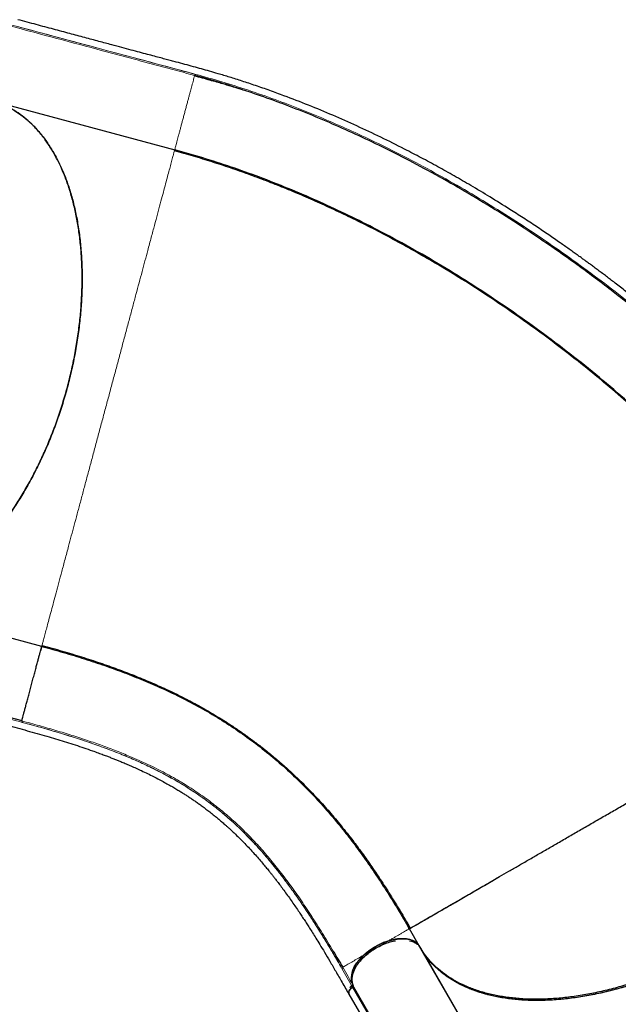
# Model space of a CAD drawing. Extents: x 1654 to 2317, y 1835 to 2408.
# Drawn here: x 1915 to 1939, y 2137 to 2176 of the extents above; entities that cross this region are included whole.
import ezdxf

# ---------------------------------------------------------------- set-up
doc = ezdxf.new("R2010")
doc.units = 0
doc.header["$LTSCALE"] = 0.125
doc.header["$MEASUREMENT"] = 0
doc.layers.add('CONTOUR', color=7, linetype='CONTINUOUS')

msp = doc.modelspace()

# ---------------------------------------------------------------- linework, layer by layer
at = {"layer": 'CONTOUR', "lineweight": 25}
for p, q in [((1922.23249, 2173.57564), (1922.22572, 2173.55039)), ((1914.32526, 2172.58943), (1921.45625, 2170.67868)), ((1916.27987, 2151.36017), (1909.14888, 2153.27091)), ((1930.59474, 2140.37598), (1930.57394, 2140.36397)), ((1930.98181, 2139.70556), (1930.59474, 2140.37598)), ((1938.01838, 2127.50474), (1930.94836, 2139.75038)), ((1930.997, 2139.68116), (1930.98235, 2139.70487)), ((1930.99623, 2139.68058), (1930.99618, 2139.68068)), ((1931.02492, 2139.63089), (1938.06619, 2127.43505)), ((1928.28049, 2138.08485), (1928.35542, 2138.15255)), ((1928.35496, 2138.15298), (1928.38337, 2138.10377)), ((1928.38341, 2138.10285), (1928.38508, 2138.10403)), ((1928.38366, 2138.10328), (1935.42499, 2125.90735)), ((1931.97327, 2137.98829), (1931.96122, 2137.99605)), ((1931.96194, 2137.99479), (1931.97411, 2137.98685)), ((1928.21786, 2137.86967), (1928.21667, 2137.87559)), ((1928.24098, 2137.82961), (1937.25506, 2122.21676)), ((1932.2243, 2137.54039), (1932.23549, 2137.53411)), ((1932.22478, 2137.53955), (1932.23567, 2137.53381))]:
    msp.add_line(p, q, dxfattribs=at)
at = {"layer": 'CONTOUR', "lineweight": 18}
for p, q in [((1935.45318, 2125.96294), (1928.38316, 2138.20858)), ((1931.88018, 2138.13642), (1931.89207, 2138.12895))]:
    msp.add_line(p, q, dxfattribs=at)
for points, knots in [([(1922.27671, 2173.61583), (1921.87801, 2173.7229), (1921.08041, 2173.93709), (1919.89019, 2174.25542), (1917.9008, 2174.78861), (1916.30995, 2175.21485), (1915.11682, 2175.53453)], [0, 0, 0, 0, 0.16659967, 0.33328148, 0.49996598, 1, 1, 1, 1]), ([(1915.07208, 2175.49418), (1916.2652, 2175.17448), (1917.85603, 2174.74821), (1919.84543, 2174.21519), (1921.03567, 2173.89607), (1921.83357, 2173.68244), (1922.23252, 2173.57562)], [0, 0, 0, 0, 0.49999956, 0.6666661, 0.83333295, 1, 1, 1, 1]), ([(1915.45856, 2175.44297), (1916.58464, 2175.1412), (1918.27374, 2174.68856), (1920.52536, 2174.08541), (1921.65112, 2173.7839), (1922.21404, 2173.63313)], [0, 0, 0, 0, 0.49998907, 0.74997547, 1, 1, 1, 1]), ([(1922.27671, 2173.61583), (1922.274, 2173.60964), (1922.2686, 2173.59726), (1922.25705, 2173.58365), (1922.24444, 2173.57528), (1922.23649, 2173.5755), (1922.23252, 2173.57562)], [0, 0, 0, 0, 0.250000039, 0.500000047, 0.750000032, 1, 1, 1, 1]), ([(1950.5727, 2151.87243), (1950.37065, 2152.21506), (1949.96694, 2152.89964), (1949.30222, 2153.92417), (1948.59661, 2154.94462), (1947.84702, 2155.95868), (1947.05683, 2156.96356), (1946.22826, 2157.95697), (1945.3636, 2158.93691), (1944.46503, 2159.90143), (1943.5346, 2160.84867), (1942.57431, 2161.77705), (1941.58604, 2162.68513), (1940.57164, 2163.5715), (1939.53292, 2164.4348), (1938.47162, 2165.27364), (1937.38937, 2166.08666), (1936.28778, 2166.87254), (1935.16849, 2167.62995), (1934.03325, 2168.3575), (1932.88388, 2169.05362), (1931.72222, 2169.71662), (1930.59909, 2170.3187), (1929.51782, 2170.86339), (1928.4811, 2171.35431), (1927.44166, 2171.8149), (1926.40145, 2172.24389), (1925.36213, 2172.64029), (1924.32575, 2173.00249), (1923.29655, 2173.33137), (1922.61593, 2173.52122), (1922.27671, 2173.61584)], [0, 0, 0, 0, 0.03550029, 0.07092903, 0.10641504, 0.14193625, 0.17747863, 0.21304877, 0.24864826, 0.2842728, 0.31991592, 0.35558006, 0.3912674, 0.42697682, 0.46270493, 0.49844969, 0.53421068, 0.56998821, 0.60578339, 0.64159612, 0.67742196, 0.71325683, 0.74910162, 0.78047754, 0.81185878, 0.84323844, 0.87461137, 0.9059803, 0.9373736, 0.96878682, 1, 1, 1, 1]), ([(1922.22572, 2173.55039), (1922.22523, 2173.54856), (1922.22224, 2173.53739), (1922.2073, 2173.48163), (1922.18379, 2173.39388), (1922.15747, 2173.29569), (1922.12834, 2173.18695), (1922.0978, 2173.07298), (1922.06734, 2172.95932), (1922.03406, 2172.83511), (1921.99813, 2172.701), (1921.95986, 2172.55818), (1921.91973, 2172.40843), (1921.87835, 2172.25397), (1921.83637, 2172.09731), (1921.79454, 2171.9412), (1921.75356, 2171.78826), (1921.71409, 2171.64096), (1921.67666, 2171.50128), (1921.64173, 2171.3709), (1921.60952, 2171.25068), (1921.58019, 2171.14123), (1921.55098, 2171.03221), (1921.52327, 2170.92882), (1921.49881, 2170.83751), (1921.47631, 2170.75356), (1921.46771, 2170.72144), (1921.46257, 2170.70228)], [0, 0, 0, 0, 0.01378544, 0.08427875, 0.13131276, 0.17831295, 0.22532843, 0.26064082, 0.29591949, 0.33113958, 0.36634891, 0.40160196, 0.43686419, 0.47212457, 0.50736852, 0.54261838, 0.57788153, 0.61314232, 0.64837983, 0.68358174, 0.71882318, 0.75412237, 0.78943055, 0.83643306, 0.88344529, 0.93048201, 1, 1, 1, 1]), ([(1949.50785, 2153.50583), (1949.4709, 2153.56394), (1949.24289, 2153.92247), (1948.78979, 2154.57873), (1948.14844, 2155.47216), (1947.47206, 2156.35871), (1946.76625, 2157.23706), (1946.03163, 2158.10558), (1945.23373, 2159.00377), (1944.36946, 2159.92824), (1943.43625, 2160.87502), (1942.47375, 2161.80235), (1941.4838, 2162.7089), (1940.46842, 2163.59311), (1939.42946, 2164.45362), (1938.36853, 2165.28925), (1937.28723, 2166.09882), (1936.18733, 2166.88089), (1935.07056, 2167.63407), (1933.9385, 2168.35708), (1932.79276, 2169.04859), (1931.63539, 2169.70692), (1930.5171, 2170.30447), (1929.44093, 2170.84475), (1928.40939, 2171.3316), (1927.37536, 2171.78815), (1926.34039, 2172.21424), (1925.30692, 2172.6048), (1924.55249, 2172.87421), (1924.14531, 2173.0024), (1924.07964, 2173.02307)], [0, 0, 0, 0, 0.00681294, 0.04203791, 0.07724308, 0.11246464, 0.14769838, 0.1829137, 0.21813719, 0.25840738, 0.29866183, 0.33892702, 0.3792035, 0.41947861, 0.45974075, 0.50000714, 0.54028394, 0.58055933, 0.62082047, 0.66108256, 0.70135715, 0.74163088, 0.78188475, 0.81710235, 0.85233682, 0.88755358, 0.92276097, 0.95799082, 0.99322487, 1, 1, 1, 1]), ([(1921.44465, 2170.63537), (1921.44023, 2170.61889), (1921.42999, 2170.58066), (1921.39839, 2170.46276), (1921.3524, 2170.29112), (1921.29566, 2170.07937), (1921.23127, 2169.83903), (1921.1615, 2169.57865), (1921.08238, 2169.28339), (1920.99391, 2168.95321), (1920.8957, 2168.58669), (1920.78794, 2168.1845), (1920.67083, 2167.74746), (1920.5445, 2167.27599), (1920.42012, 2166.81179), (1920.30038, 2166.36493), (1920.18779, 2165.94474), (1920.07084, 2165.50826), (1919.94981, 2165.05657), (1919.82467, 2164.58956), (1919.69533, 2164.10685), (1919.56244, 2163.61088), (1919.42688, 2163.10496), (1919.28952, 2162.59234), (1919.1505, 2162.07352), (1919.00983, 2161.54852), (1918.86765, 2161.01789), (1918.72474, 2160.48454), (1918.58249, 2159.95368), (1918.44226, 2159.43032), (1918.30471, 2158.91698), (1918.16987, 2158.41376), (1918.03769, 2157.92045), (1917.9082, 2157.43717), (1917.78215, 2156.96676), (1917.66028, 2156.51194), (1917.54332, 2156.07545), (1917.43127, 2155.65726), (1917.31192, 2155.21182), (1917.18734, 2154.74688), (1917.0608, 2154.27466), (1916.94423, 2153.83961), (1916.83759, 2153.44161), (1916.74052, 2153.07934), (1916.65269, 2152.75154), (1916.57377, 2152.45704), (1916.50405, 2152.19681), (1916.43976, 2151.95689), (1916.38336, 2151.7464), (1916.33716, 2151.57398), (1916.30436, 2151.45158), (1916.28369, 2151.37443), (1916.28115, 2151.36493), (1916.27987, 2151.36017)], [0, 0, 0, 0, 0.01947953, 0.04516549, 0.07084516, 0.09662115, 0.11821101, 0.1397546, 0.16119946, 0.18263161, 0.20415539, 0.22574271, 0.24726348, 0.2687278, 0.2902271, 0.30643209, 0.32263588, 0.33876652, 0.35484467, 0.37092099, 0.38707089, 0.40331361, 0.41946617, 0.43553055, 0.45157499, 0.46766894, 0.48387484, 0.50022051, 0.51656397, 0.53276492, 0.5488582, 0.56491584, 0.58099791, 0.59717141, 0.61347163, 0.62969902, 0.64584314, 0.6619567, 0.67808709, 0.69970964, 0.72137217, 0.74283165, 0.76416846, 0.78546487, 0.8067945, 0.82822339, 0.84980417, 0.87140845, 0.89714632, 0.92277449, 0.94840155, 0.97411313, 1, 1, 1, 1]), ([(1915.52323, 2148.4057), (1915.22613, 2148.48532), (1914.63232, 2148.64446), (1913.73336, 2148.8853), (1912.83865, 2149.12505), (1911.04747, 2149.60498), (1909.55547, 2150.00477), (1908.36186, 2150.3246)], [0, 0, 0, 0, 0.125126531, 0.250095011, 0.375077431, 0.500061325, 1, 1, 1, 1]), ([(1915.4588, 2148.42316), (1915.68786, 2148.361), (1916.14583, 2148.23671), (1916.80913, 2148.04502), (1917.44851, 2147.8495), (1918.06033, 2147.64925), (1918.64647, 2147.44331), (1919.20832, 2147.23063), (1919.77651, 2146.99809), (1920.3474, 2146.74296), (1920.91763, 2146.46195), (1921.46064, 2146.16627), (1921.97842, 2145.85447), (1922.4733, 2145.52497), (1922.9793, 2145.15303), (1923.4946, 2144.73192), (1924.01875, 2144.25323), (1924.52592, 2143.73866), (1925.02048, 2143.18506), (1925.46026, 2142.64599), (1925.85055, 2142.13232), (1926.19393, 2141.65506), (1926.53762, 2141.15284), (1926.8827, 2140.62504), (1927.23036, 2140.07059), (1927.58104, 2139.49178), (1927.81831, 2139.08405), (1927.93701, 2138.88006)], [0, 0, 0, 0, 0.03564264, 0.0712617, 0.10687805, 0.14248224, 0.17811835, 0.2137475, 0.24939994, 0.29099378, 0.33260887, 0.37422873, 0.41586854, 0.45751448, 0.49917952, 0.54918643, 0.5992173, 0.64926167, 0.69932138, 0.74940267, 0.78517544, 0.82096722, 0.85675562, 0.8925533, 0.92836251, 0.96416039, 1, 1, 1, 1]), ([(1927.99746, 2138.87647), (1927.85728, 2139.11747), (1927.57689, 2139.59951), (1927.16096, 2140.28133), (1926.74797, 2140.93012), (1926.33687, 2141.54288), (1925.92605, 2142.12067), (1925.51372, 2142.66424), (1925.0979, 2143.17472), (1924.67664, 2143.65349), (1924.24803, 2144.10198), (1923.81004, 2144.52187), (1923.36072, 2144.91487), (1922.86716, 2145.30749), (1922.32344, 2145.69616), (1921.72152, 2146.07827), (1921.08958, 2146.4344), (1920.42346, 2146.76809), (1919.78637, 2147.05243), (1919.18736, 2147.29546), (1918.63634, 2147.5026), (1918.06174, 2147.70342), (1917.46243, 2147.899), (1916.83647, 2148.09052), (1916.18419, 2148.27946), (1915.73058, 2148.40207), (1915.50368, 2148.46339)], [0, 0, 0, 0, 0.04164164, 0.08329158, 0.12493657, 0.16659743, 0.20823054, 0.24987158, 0.29153846, 0.33318789, 0.37486343, 0.41655037, 0.45823071, 0.49990514, 0.54993179, 0.59994516, 0.64997312, 0.6999798, 0.75000318, 0.78572446, 0.82145349, 0.85716785, 0.89287992, 0.92859187, 0.9642821, 1, 1, 1, 1]), ([(1915.50371, 2148.4634), (1915.50739, 2148.46143), (1915.51475, 2148.4575), (1915.52192, 2148.4437), (1915.52542, 2148.42594), (1915.52396, 2148.41244), (1915.52323, 2148.4057)], [0, 0, 0, 0, 0.25, 0.5, 0.75, 1, 1, 1, 1]), ([(1915.52323, 2148.40568), (1915.78574, 2148.33417), (1916.31025, 2148.19129), (1917.05754, 2147.97191), (1917.76754, 2147.74791), (1918.44153, 2147.51836), (1919.08246, 2147.28158), (1919.73278, 2147.01935), (1920.38772, 2146.72718), (1921.04335, 2146.39946), (1921.66531, 2146.05043), (1922.25822, 2145.67643), (1922.79495, 2145.29576), (1923.28365, 2144.9104), (1923.73032, 2144.52342), (1924.16746, 2144.1084), (1924.59707, 2143.663), (1925.02105, 2143.18508), (1925.42104, 2142.69736), (1925.79919, 2142.20401), (1926.15701, 2141.70961), (1926.5154, 2141.18767), (1926.87538, 2140.63781), (1927.23774, 2140.05976), (1927.60227, 2139.45633), (1927.84768, 2139.03368), (1927.97012, 2138.8228)], [0, 0, 0, 0, 0.04147885, 0.08287665, 0.1242183, 0.16547512, 0.20665162, 0.24778315, 0.29710914, 0.34640297, 0.39566885, 0.44497229, 0.49439925, 0.53573543, 0.57722642, 0.61888878, 0.66073274, 0.70275904, 0.74495359, 0.7812279, 0.81758054, 0.85400137, 0.890488, 0.92702433, 0.96358901, 1, 1, 1, 1]), ([(1930.57394, 2140.36397), (1930.55612, 2140.35368), (1930.5264, 2140.33652), (1930.44891, 2140.29178), (1930.36504, 2140.24336), (1930.27008, 2140.18853), (1930.16999, 2140.13074), (1930.06954, 2140.07275), (1929.95928, 2140.00909), (1929.83975, 2139.94008), (1929.71187, 2139.86625), (1929.57725, 2139.78853), (1929.43782, 2139.70803), (1929.34319, 2139.65339), (1929.29589, 2139.62608)], [0, 0, 0, 0, 0.14279463, 0.2380896, 0.33333125, 0.42856287, 0.50010238, 0.5716072, 0.64299016, 0.71430914, 0.78571267, 0.85715142, 0.92859192, 1, 1, 1, 1]), ([(1929.29589, 2139.62608), (1929.24975, 2139.59945), (1929.15745, 2139.54616), (1929.02133, 2139.46757), (1928.88968, 2139.39157), (1928.76433, 2139.3192), (1928.64678, 2139.25133), (1928.53795, 2139.1885), (1928.43839, 2139.13102), (1928.33861, 2139.07342), (1928.24331, 2139.0184), (1928.1576, 2138.96892), (1928.07926, 2138.92369), (1928.01684, 2138.88765), (1928.00392, 2138.8802), (1927.99746, 2138.87647)], [0, 0, 0, 0, 0.06248455, 0.12499675, 0.18750852, 0.24999798, 0.31241162, 0.37486304, 0.43741821, 0.50002164, 0.58336465, 0.66668907, 0.75007174, 0.87504114, 1, 1, 1, 1]), ([(1928.38508, 2138.10403), (1928.3159, 2138.22387), (1928.17756, 2138.46352), (1928.03926, 2138.70305), (1927.97012, 2138.8228)], [0, 0, 0, 0, 0.500065773, 1, 1, 1, 1]), ([(1927.99747, 2138.87648), (1928.06662, 2138.7567), (1928.19517, 2138.53404), (1928.32377, 2138.31129), (1928.3832, 2138.20835)], [0, 0, 0, 0, 0.53791468, 1, 1, 1, 1])]:
    msp.add_open_spline(points, degree=3, knots=knots, dxfattribs=at)
at = {"layer": 'CONTOUR', "lineweight": 25}
for points, knots in [([(1951.30397, 2151.13211), (1951.21496, 2151.28624), (1951.04221, 2151.58537), (1950.79202, 2152.02033), (1950.55337, 2152.42772), (1950.32405, 2152.80717), (1950.10628, 2153.15829), (1949.90469, 2153.47553), (1949.72014, 2153.75987), (1949.55181, 2154.01449), (1949.39069, 2154.25422), (1949.2312, 2154.48782), (1948.96035, 2154.87846), (1948.5671, 2155.42865), (1948.03947, 2156.13473), (1947.48045, 2156.85128), (1946.89681, 2157.5683), (1946.29152, 2158.28163), (1945.6758, 2158.97901), (1945.04651, 2159.6649), (1944.38847, 2160.35563), (1943.70122, 2161.05007), (1942.98444, 2161.74696), (1942.24883, 2162.43549), (1941.48389, 2163.12484), (1940.67796, 2163.82356), (1939.97598, 2164.40816), (1939.40053, 2164.8728), (1938.97313, 2165.21091), (1938.63605, 2165.47229), (1938.38826, 2165.66181), (1938.2276, 2165.78376), (1938.06839, 2165.9037), (1937.91097, 2166.02141), (1937.76086, 2166.13283), (1937.6189, 2166.23748), (1937.49573, 2166.32771), (1937.39621, 2166.40021), (1937.31418, 2166.45973), (1937.22634, 2166.52326), (1937.11116, 2166.60617), (1936.96858, 2166.70816), (1936.8079, 2166.82227), (1936.63719, 2166.94253), (1936.37437, 2167.12618), (1936.00793, 2167.3785), (1935.52828, 2167.70161), (1935.02525, 2168.03247), (1934.42415, 2168.41814), (1933.74549, 2168.84007), (1933.02112, 2169.2736), (1932.34274, 2169.66544), (1931.69942, 2170.02476), (1931.05504, 2170.37248), (1930.31556, 2170.75754), (1929.4801, 2171.17345), (1928.54843, 2171.61209), (1927.61221, 2172.02742), (1926.66545, 2172.42133), (1925.84752, 2172.73839), (1925.15974, 2172.98916), (1924.61718, 2173.17777), (1924.09462, 2173.35059), (1923.60611, 2173.50436), (1923.18395, 2173.6315), (1922.82082, 2173.73699), (1922.50155, 2173.82719), (1922.18218, 2173.91541), (1921.8541, 2174.00443), (1921.56791, 2174.08116), (1921.3256, 2174.14579), (1921.12403, 2174.19943), (1920.90492, 2174.25767), (1920.65904, 2174.32304), (1920.38438, 2174.39614), (1920.08125, 2174.47701), (1919.74999, 2174.56557), (1919.38902, 2174.66222), (1918.97057, 2174.77437), (1918.4905, 2174.90306), (1917.94471, 2175.04937), (1917.35691, 2175.20691), (1916.72709, 2175.37567), (1916.05527, 2175.55566), (1915.59338, 2175.67941), (1915.35544, 2175.74317)], [0, 0, 0, 0, 0.01272782, 0.02470109, 0.03591591, 0.04636152, 0.0560317, 0.06492219, 0.07258876, 0.07956046, 0.08601158, 0.09246471, 0.09895501, 0.11849052, 0.13835369, 0.15820116, 0.17905025, 0.19946961, 0.21960083, 0.23972328, 0.25984191, 0.28117536, 0.30250685, 0.32383782, 0.3454681, 0.36804186, 0.39158016, 0.4033956, 0.4149117, 0.42610449, 0.43041323, 0.43467208, 0.43888104, 0.44304012, 0.44712448, 0.45072471, 0.45421489, 0.45679953, 0.45852766, 0.4606383, 0.46367089, 0.4675229, 0.47175265, 0.47616726, 0.48076676, 0.49209333, 0.50440589, 0.51750657, 0.53038613, 0.54989232, 0.5685025, 0.58441129, 0.6001802, 0.6159509, 0.63172455, 0.65426296, 0.67680432, 0.69934528, 0.72206085, 0.74530794, 0.75856441, 0.77195411, 0.78474261, 0.79664741, 0.80766544, 0.81569882, 0.823348, 0.83119406, 0.83928626, 0.84762282, 0.85239771, 0.85725141, 0.86257343, 0.86865372, 0.87549262, 0.8829486, 0.89113742, 0.90005926, 0.90971434, 0.92216474, 0.93565435, 0.95018281, 0.96574996, 0.98235572, 1, 1, 1, 1]), ([(1924.08035, 2173.02539), (1924.07494, 2173.02706), (1924.04919, 2173.03498), (1923.9988, 2173.05002), (1923.9163, 2173.07456), (1923.80998, 2173.10588), (1923.67759, 2173.1447), (1923.51349, 2173.1926), (1923.3154, 2173.25007), (1923.08096, 2173.31747), (1922.81946, 2173.39165), (1922.53085, 2173.47223), (1922.33157, 2173.52622), (1922.22685, 2173.5546)], [0, 0, 0, 0, 0.00776584, 0.03690762, 0.07188142, 0.12810648, 0.19569065, 0.27488241, 0.38544734, 0.51312812, 0.65804988, 0.82031143, 1, 1, 1, 1]), ([(1924.07964, 2173.02307), (1923.80331, 2173.11269), (1923.18491, 2173.31326), (1922.57169, 2173.48219), (1922.23249, 2173.57564)], [0, 0, 0, 0, 0.44684206, 1, 1, 1, 1]), ([(1923.89381, 2173.08113), (1923.68912, 2173.14751), (1923.13321, 2173.3278), (1922.58198, 2173.4791), (1922.23371, 2173.57469)], [0, 0, 0, 0, 0.36819601, 1, 1, 1, 1]), ([(1924.27457, 2172.96126), (1924.27154, 2172.96231), (1924.04926, 2173.03978), (1923.8289, 2173.10609), (1923.61155, 2173.1715)], [0, 0, 0, 0, 0.013605211, 1, 1, 1, 1]), ([(1935.07013, 2167.62714), (1935.05679, 2167.63612), (1934.6715, 2167.89572), (1933.90011, 2168.37822), (1932.75691, 2169.07053), (1931.6007, 2169.72605), (1930.48427, 2170.32175), (1929.41016, 2170.85998), (1928.3809, 2171.34483), (1927.3496, 2171.79964), (1926.31862, 2172.22218), (1925.30666, 2172.6082), (1924.64165, 2172.83551), (1924.31774, 2172.94622)], [0, 0, 0, 0, 0.00387997, 0.11209373, 0.22030808, 0.32855029, 0.43674024, 0.531422, 0.62614588, 0.72086726, 0.81553227, 0.91015213, 1, 1, 1, 1]), ([(1914.32897, 2172.59336), (1914.4521, 2172.55563), (1914.69878, 2172.48002), (1915.05241, 2172.31101), (1915.39238, 2172.10283), (1915.71529, 2171.85277), (1916.01974, 2171.56277), (1916.30423, 2171.23252), (1916.56835, 2170.86405), (1916.81101, 2170.45947), (1917.03058, 2170.02148), (1917.2258, 2169.55192), (1917.39545, 2169.05152), (1917.5396, 2168.52259), (1917.65778, 2167.9679), (1917.7492, 2167.39119), (1917.81318, 2166.79504), (1917.84886, 2166.18091), (1917.85678, 2165.55114), (1917.83716, 2164.90889), (1917.79013, 2164.25847), (1917.71566, 2163.60295), (1917.61334, 2162.94432), (1917.48416, 2162.28472), (1917.32894, 2161.62731), (1917.14875, 2160.97651), (1916.94423, 2160.33553), (1916.71546, 2159.70666), (1916.46372, 2159.09158), (1916.19042, 2158.49314), (1915.89739, 2157.91533), (1915.58588, 2157.36115), (1915.25644, 2156.83294), (1914.91053, 2156.33174), (1914.54995, 2155.85972), (1914.17712, 2155.42006), (1913.79373, 2155.01516), (1913.40077, 2154.64716), (1912.99969, 2154.31634), (1912.59249, 2154.02397), (1912.18188, 2153.77201), (1911.76985, 2153.56205), (1911.35767, 2153.39574), (1910.94663, 2153.27259), (1910.53872, 2153.19288), (1910.1366, 2153.15685), (1909.76642, 2153.16563), (1909.42731, 2153.20747), (1909.22289, 2153.25818), (1909.12069, 2153.28354)], [0, 0, 0, 0, 0.0213955, 0.04286409, 0.06435748, 0.08582607, 0.10722157, 0.12861707, 0.15008566, 0.17157906, 0.19304765, 0.21444315, 0.23583864, 0.25730724, 0.27880063, 0.30026922, 0.32166472, 0.34306022, 0.36452881, 0.3860222, 0.40749079, 0.42888629, 0.45028179, 0.47175038, 0.49324377, 0.51471237, 0.53610786, 0.55750336, 0.57897195, 0.60046535, 0.62193394, 0.64332944, 0.66472494, 0.68619353, 0.70768692, 0.72915551, 0.75055101, 0.77194651, 0.7934151, 0.81490849, 0.83637709, 0.85777258, 0.87916808, 0.90063667, 0.92213007, 0.94359866, 0.96499416, 0.98249708, 1, 1, 1, 1]), ([(1909.14888, 2153.27091), (1909.27094, 2153.24245), (1909.51478, 2153.18559), (1909.89319, 2153.1532), (1910.27877, 2153.15997), (1910.67067, 2153.20899), (1911.06694, 2153.29948), (1911.46593, 2153.43135), (1911.86612, 2153.60364), (1912.26598, 2153.81616), (1912.66375, 2154.06795), (1913.05759, 2154.35731), (1913.44558, 2154.68337), (1913.82603, 2155.04473), (1914.19759, 2155.43966), (1914.55875, 2155.86701), (1914.90794, 2156.32491), (1915.24369, 2156.81081), (1915.56422, 2157.32278), (1915.86814, 2157.85861), (1916.15447, 2158.41604), (1916.42194, 2158.99315), (1916.6694, 2159.58745), (1916.89594, 2160.19592), (1917.10022, 2160.81586), (1917.28133, 2161.4446), (1917.43885, 2162.07965), (1917.57191, 2162.71868), (1917.67995, 2163.3589), (1917.7628, 2163.9973), (1917.81972, 2164.63083), (1917.85046, 2165.25674), (1917.85517, 2165.87275), (1917.83357, 2166.4764), (1917.78576, 2167.06507), (1917.71229, 2167.63622), (1917.6132, 2168.18689), (1917.48888, 2168.71469), (1917.34008, 2169.21786), (1917.1671, 2169.69423), (1916.9707, 2170.14175), (1916.75212, 2170.55868), (1916.51209, 2170.94266), (1916.25166, 2171.29196), (1915.97206, 2171.60567), (1915.67412, 2171.88216), (1915.35923, 2172.12056), (1915.0287, 2172.31921), (1914.6848, 2172.48037), (1914.44519, 2172.55305), (1914.32526, 2172.58943)], [0, 0, 0, 0, 0.020854457, 0.041663555, 0.06251706, 0.083375311, 0.10417331, 0.12500048, 0.145834052, 0.166637491, 0.187500393, 0.208364079, 0.229167519, 0.250000306, 0.270833883, 0.291637325, 0.312500224, 0.333363891, 0.354167328, 0.375000131, 0.395833709, 0.416637116, 0.437499947, 0.458363617, 0.47916709, 0.49999996, 0.520833619, 0.541637096, 0.562499984, 0.583363603, 0.604167014, 0.624999811, 0.645833402, 0.666636843, 0.687499728, 0.708363416, 0.729166861, 0.749999657, 0.770833232, 0.791636676, 0.812499581, 0.833363271, 0.854166714, 0.874999504, 0.895827463, 0.916625465, 0.937482935, 0.958336831, 0.979145932, 1, 1, 1, 1]), ([(1921.45625, 2170.67868), (1921.45581, 2170.67703), (1921.45526, 2170.67498), (1921.44638, 2170.64186), (1921.44465, 2170.63537)], [0, 0, 0, 0, 0.804098582, 1, 1, 1, 1]), ([(1947.88399, 2150.43001), (1947.87003, 2150.45309), (1947.84344, 2150.49705), (1947.79319, 2150.57052), (1947.73935, 2150.64677), (1947.68245, 2150.7269), (1947.61945, 2150.81754), (1947.55054, 2150.92), (1947.45808, 2151.06712), (1947.34437, 2151.2544), (1947.21173, 2151.46663), (1947.06118, 2151.70447), (1946.89042, 2151.96906), (1946.69757, 2152.26205), (1946.4826, 2152.58155), (1946.19316, 2153.00196), (1945.83251, 2153.5093), (1945.40233, 2154.09107), (1944.92101, 2154.71813), (1944.38724, 2155.38538), (1943.79616, 2156.092), (1943.18904, 2156.78757), (1942.54918, 2157.49061), (1941.86677, 2158.20906), (1941.14009, 2158.94151), (1940.37282, 2159.68144), (1939.56436, 2160.42686), (1938.71667, 2161.1734), (1937.8385, 2161.91144), (1936.82799, 2162.72155), (1935.68655, 2163.58663), (1934.40997, 2164.49247), (1933.11725, 2165.35007), (1931.97181, 2166.05903), (1930.98593, 2166.63446), (1930.17212, 2167.08784), (1929.37497, 2167.51142), (1928.59935, 2167.90432), (1927.84633, 2168.26778), (1927.11686, 2168.60308), (1926.4107, 2168.91196), (1925.71794, 2169.20007), (1925.02662, 2169.47277), (1924.3299, 2169.73237), (1923.62536, 2169.97945), (1922.91188, 2170.21336), (1922.18304, 2170.4367), (1921.69376, 2170.57165), (1921.44589, 2170.64002)], [0, 0, 0, 0, 0.00852336, 0.01623374, 0.02314999, 0.02929821, 0.03471549, 0.04054135, 0.04547598, 0.05229607, 0.05994836, 0.06843724, 0.0777627, 0.08842947, 0.10001433, 0.11229927, 0.13400973, 0.1552738, 0.17609127, 0.20327182, 0.22965032, 0.2557595, 0.28265438, 0.31093805, 0.34007127, 0.37005424, 0.40088618, 0.43256688, 0.46481902, 0.49694077, 0.54088063, 0.58450929, 0.6278275, 0.67083663, 0.69771199, 0.72411528, 0.7496862, 0.77442531, 0.79833202, 0.82140573, 0.84364609, 0.86515665, 0.88683301, 0.90888063, 0.93089517, 0.95335572, 0.97636931, 1, 1, 1, 1]), ([(1921.46257, 2170.70228), (1921.46249, 2170.70197), (1921.45628, 2170.67879), (1921.45626, 2170.67874), (1921.45625, 2170.67868)], [0, 0, 0, 0, 0.01349559, 1, 1, 1, 1]), ([(1947.91525, 2150.37598), (1947.72215, 2150.70294), (1947.33593, 2151.35686), (1946.70328, 2152.3321), (1946.03396, 2153.30033), (1945.32574, 2154.25915), (1944.58154, 2155.20667), (1943.80309, 2156.14113), (1942.94731, 2157.11193), (1942.00974, 2158.11421), (1940.98664, 2159.14218), (1939.92757, 2160.14369), (1938.83516, 2161.11676), (1937.7119, 2162.05953), (1936.56022, 2162.97018), (1935.38252, 2163.84693), (1934.18115, 2164.68791), (1932.9585, 2165.49125), (1931.71701, 2166.25502), (1930.45927, 2166.9772), (1929.24848, 2167.62341), (1928.08926, 2168.19877), (1926.98517, 2168.70884), (1925.87732, 2169.18244), (1924.76787, 2169.61837), (1923.65941, 2170.01429), (1922.55365, 2170.37298), (1921.82205, 2170.57678), (1921.45625, 2170.67868)], [0, 0, 0, 0, 0.03571227, 0.07142548, 0.10714087, 0.14285497, 0.17856782, 0.21428275, 0.2499987, 0.29166454, 0.33333108, 0.37499892, 0.41666568, 0.45833252, 0.5, 0.54166748, 0.58333432, 0.62500108, 0.66666892, 0.70833546, 0.7500013, 0.78571725, 0.82143218, 0.85714503, 0.89285913, 0.92857452, 0.96428773, 1, 1, 1, 1]), ([(1921.46251, 2170.70206), (1921.47066, 2170.69257), (1921.48697, 2170.6736), (1921.50641, 2170.66625), (1921.51614, 2170.66258)], [0, 0, 0, 0, 0.500023516, 1, 1, 1, 1]), ([(1950.50901, 2151.88149), (1950.33164, 2152.18246), (1949.97572, 2152.78639), (1949.39526, 2153.69101), (1948.7816, 2154.59392), (1948.13414, 2155.4911), (1947.45516, 2156.3809), (1946.74619, 2157.2617), (1946.00884, 2158.13221), (1945.20829, 2159.03197), (1944.34152, 2159.9576), (1943.40606, 2160.90507), (1942.44159, 2161.83274), (1941.45009, 2162.73916), (1940.4334, 2163.62302), (1939.39327, 2164.48294), (1938.33155, 2165.31799), (1937.24937, 2166.12582), (1936.21981, 2166.85991), (1935.54395, 2167.31025), (1935.24131, 2167.51191)], [0, 0, 0, 0, 0.05171883, 0.10377904, 0.15583094, 0.20789622, 0.25995406, 0.31201771, 0.36407912, 0.41614989, 0.47565296, 0.53516351, 0.59467155, 0.65418428, 0.71369431, 0.77320637, 0.83271861, 0.89223275, 0.95174429, 1, 1, 1, 1]), ([(1916.29023, 2151.39884), (1916.55507, 2151.32602), (1917.07894, 2151.18199), (1917.82878, 2150.95455), (1918.54303, 2150.7215), (1919.21925, 2150.48262), (1919.87549, 2150.23231), (1920.50684, 2149.97187), (1920.99595, 2149.75355), (1921.3423, 2149.59046), (1921.56717, 2149.48146), (1921.8011, 2149.36463), (1922.04981, 2149.23632), (1922.31595, 2149.09413), (1922.59816, 2148.93762), (1922.89831, 2148.76433), (1923.21543, 2148.57316), (1923.54855, 2148.36292), (1923.88946, 2148.13705), (1924.23691, 2147.89512), (1924.58976, 2147.63673), (1924.95358, 2147.35598), (1925.32765, 2147.05119), (1925.71961, 2146.71341), (1926.12898, 2146.33905), (1926.55532, 2145.92402), (1926.99073, 2145.47228), (1927.43484, 2144.9808), (1927.88739, 2144.44635), (1928.31362, 2143.9091), (1928.71349, 2143.3752), (1929.08665, 2142.85124), (1929.46509, 2142.29293), (1929.84885, 2141.69804), (1930.2384, 2141.06701), (1930.49801, 2140.62153), (1930.62944, 2140.39601)], [0, 0, 0, 0, 0.03893035, 0.07700612, 0.11435624, 0.1509479, 0.18634259, 0.2237372, 0.25952181, 0.27314037, 0.2865207, 0.30075116, 0.31657224, 0.33333241, 0.35157045, 0.37128598, 0.39247858, 0.41514834, 0.43929567, 0.46341696, 0.48885272, 0.51560351, 0.54367005, 0.57305336, 0.60565802, 0.63974847, 0.67532733, 0.71239686, 0.7509592, 0.79101684, 0.82354102, 0.85698933, 0.8913612, 0.92665541, 0.96286971, 1, 1, 1, 1]), ([(1915.50368, 2148.46339), (1915.50506, 2148.46854), (1915.50782, 2148.47884), (1915.52148, 2148.52983), (1915.54213, 2148.60689), (1915.57054, 2148.71291), (1915.60494, 2148.84132), (1915.64401, 2148.98712), (1915.68632, 2149.14502), (1915.73358, 2149.32141), (1915.78512, 2149.51375), (1915.83977, 2149.71771), (1915.89604, 2149.92771), (1915.95217, 2150.13716), (1916.00642, 2150.33965), (1916.05737, 2150.52978), (1916.10389, 2150.70342), (1916.14539, 2150.8583), (1916.18395, 2151.00219), (1916.2179, 2151.12891), (1916.24571, 2151.23267), (1916.26535, 2151.30597), (1916.27761, 2151.35173), (1916.27912, 2151.35735), (1916.27987, 2151.36017)], [0, 0, 0, 0, 0.04899673, 0.09798965, 0.14700539, 0.19599927, 0.24498511, 0.28699397, 0.32893609, 0.37081665, 0.41275002, 0.45469277, 0.49661692, 0.5385452, 0.58048862, 0.6224138, 0.66429439, 0.70625266, 0.74826174, 0.79859072, 0.84894283, 0.89930501, 0.94964924, 1, 1, 1, 1]), ([(1916.27987, 2151.36017), (1916.27895, 2151.35804), (1916.27711, 2151.3538), (1916.26748, 2151.31744), (1916.25426, 2151.26643), (1916.2411, 2151.21603), (1916.23527, 2151.19371)], [0, 0, 0, 0, 0.26537808, 0.52956629, 0.7917183, 1, 1, 1, 1]), ([(1916.27987, 2151.36017), (1916.56441, 2151.28209), (1917.13351, 2151.12594), (1917.95105, 2150.8764), (1918.74217, 2150.61459), (1919.50446, 2150.33856), (1920.23933, 2150.04774), (1920.99468, 2149.7207), (1921.76525, 2149.35236), (1922.54621, 2148.93664), (1923.29455, 2148.49346), (1924.01265, 2148.02103), (1924.70297, 2147.51751), (1925.368, 2146.98104), (1926.01019, 2146.40968), (1926.63195, 2145.80154), (1927.23563, 2145.15479), (1927.79085, 2144.50581), (1928.30225, 2143.86084), (1928.77336, 2143.22628), (1929.23728, 2142.56141), (1929.69493, 2141.86501), (1930.14756, 2141.13991), (1930.44568, 2140.63062), (1930.59474, 2140.37598)], [0, 0, 0, 0, 0.04166434, 0.08333044, 0.12499824, 0.16666344, 0.20833026, 0.24999883, 0.29999776, 0.34999818, 0.39999899, 0.44999908, 0.5, 0.55000092, 0.60000101, 0.65000182, 0.70000224, 0.75000117, 0.79166974, 0.83333656, 0.87500176, 0.91666956, 0.95833566, 1, 1, 1, 1]), ([(1915.50369, 2148.46341), (1914.9078, 2148.62301), (1913.71601, 2148.94222), (1911.92441, 2149.42235), (1910.13372, 2149.90217), (1908.94009, 2150.22199), (1908.34328, 2150.38191)], [0, 0, 0, 0, 0.24999063, 0.49999286, 0.74999701, 1, 1, 1, 1]), ([(1915.50371, 2148.4634), (1915.17099, 2148.55245), (1914.50549, 2148.73058), (1913.49996, 2149.00019), (1912.49768, 2149.26873), (1910.7783, 2149.72946), (1909.39368, 2150.10046), (1908.34328, 2150.38191)], [0, 0, 0, 0, 0.1399802, 0.27998344, 0.41998666, 0.55998988, 1, 1, 1, 1]), ([(1908.45941, 2150.02603), (1908.63597, 2149.97872), (1908.97553, 2149.88773), (1909.46452, 2149.7567), (1909.91283, 2149.63657), (1910.32046, 2149.52735), (1910.68558, 2149.42951), (1911.00869, 2149.34294), (1911.29041, 2149.26745), (1911.54192, 2149.20006), (1911.97911, 2149.08293), (1912.62305, 2148.9104), (1913.4493, 2148.68913), (1914.25421, 2148.47338), (1915.03627, 2148.26514), (1915.81512, 2148.05458), (1916.43559, 2147.87855), (1916.9092, 2147.7376), (1917.24691, 2147.63354), (1917.5848, 2147.52551), (1917.92125, 2147.4137), (1918.22041, 2147.31019), (1918.47147, 2147.22021), (1918.66528, 2147.14881), (1918.82919, 2147.08699), (1918.97696, 2147.0301), (1919.11511, 2146.97584), (1919.2566, 2146.91916), (1919.40591, 2146.85811), (1919.57345, 2146.78796), (1919.75847, 2146.70836), (1919.95752, 2146.62007), (1920.25426, 2146.48397), (1920.62793, 2146.30246), (1920.98564, 2146.11425), (1921.24717, 2145.96854), (1921.42074, 2145.86844), (1921.57974, 2145.77373), (1921.72327, 2145.68566), (1921.85189, 2145.60457), (1921.96971, 2145.52847), (1922.086, 2145.45162), (1922.20476, 2145.37124), (1922.33039, 2145.28406), (1922.46186, 2145.19042), (1922.60282, 2145.08713), (1922.74923, 2144.97656), (1922.89105, 2144.86607), (1923.01865, 2144.76375), (1923.12301, 2144.678), (1923.20607, 2144.60841), (1923.27457, 2144.55015), (1923.34224, 2144.49183), (1923.41779, 2144.42577), (1923.50493, 2144.34827), (1923.60343, 2144.25895), (1923.71095, 2144.15932), (1923.90783, 2143.97259), (1924.1914, 2143.69011), (1924.48916, 2143.37082), (1924.7167, 2143.11381), (1924.86657, 2142.93936), (1925.00004, 2142.77986), (1925.11015, 2142.64524), (1925.20082, 2142.53244), (1925.28022, 2142.4323), (1925.36341, 2142.32594), (1925.4617, 2142.1984), (1925.57652, 2142.04676), (1925.70877, 2141.86848), (1925.84879, 2141.67557), (1925.99124, 2141.47496), (1926.13105, 2141.2739), (1926.26087, 2141.08353), (1926.38107, 2140.90423), (1926.49199, 2140.73629), (1926.60033, 2140.56995), (1926.71036, 2140.39875), (1926.82861, 2140.2123), (1926.96155, 2139.9997), (1927.11736, 2139.74667), (1927.29756, 2139.44889), (1927.50378, 2139.10187), (1927.73215, 2138.70914), (1927.98198, 2138.27597), (1928.15545, 2137.97543), (1928.24564, 2137.81918)], [0, 0, 0, 0, 0.01939531, 0.03730094, 0.05371687, 0.06864309, 0.08207961, 0.09382614, 0.10413568, 0.11302652, 0.12145308, 0.15215777, 0.18375995, 0.21217654, 0.24061129, 0.26929321, 0.29837563, 0.31165338, 0.32526982, 0.33922685, 0.35352445, 0.36800228, 0.37818375, 0.38691532, 0.39419849, 0.40064812, 0.40741464, 0.41358695, 0.42073526, 0.42886757, 0.4379838, 0.44808392, 0.45877965, 0.48338178, 0.50706683, 0.5176565, 0.52771547, 0.53698212, 0.54545686, 0.55313996, 0.56003157, 0.56678391, 0.57438835, 0.58195179, 0.59021072, 0.59916521, 0.60881531, 0.61843757, 0.62682642, 0.63396322, 0.63918078, 0.64344284, 0.64773588, 0.6528427, 0.65876333, 0.66549777, 0.67304054, 0.68095103, 0.70639514, 0.73272685, 0.7447024, 0.75559419, 0.76530213, 0.77382506, 0.77968982, 0.78517634, 0.79124866, 0.79796131, 0.80678741, 0.816521, 0.82709761, 0.83765505, 0.84792382, 0.85790437, 0.86623015, 0.87434494, 0.88224898, 0.88996516, 0.89840563, 0.9080422, 0.91887559, 0.93217576, 0.94692801, 0.96314652, 0.98083952, 1, 1, 1, 1]), ([(1930.59536, 2140.37491), (1930.5955, 2140.375), (1930.59578, 2140.37518), (1930.59786, 2140.3764), (1930.60074, 2140.37808), (1930.60422, 2140.38012), (1930.60816, 2140.38242), (1930.61328, 2140.3854), (1930.62001, 2140.38931), (1930.629, 2140.39453), (1930.63953, 2140.40064), (1930.65715, 2140.41085), (1930.6837, 2140.42622), (1930.72367, 2140.44939), (1930.77194, 2140.4773), (1930.82977, 2140.51073), (1930.89758, 2140.54993), (1930.97373, 2140.59391), (1931.05879, 2140.64302), (1931.16596, 2140.70493), (1931.29882, 2140.78169), (1931.46629, 2140.87857), (1931.6492, 2140.98437), (1931.85219, 2141.10179), (1932.07049, 2141.22796), (1932.309, 2141.36572), (1932.56289, 2141.51222), (1932.82075, 2141.66095), (1933.07483, 2141.80749), (1933.32295, 2141.95069), (1933.57761, 2142.09781), (1933.83806, 2142.24835), (1934.13296, 2142.41883), (1934.46477, 2142.61061), (1934.84131, 2142.82815), (1935.23049, 2143.05279), (1935.6368, 2143.28708), (1936.05513, 2143.52811), (1936.48853, 2143.77809), (1936.93142, 2144.03386), (1937.38717, 2144.29733), (1937.85057, 2144.56541), (1938.3199, 2144.83682), (1938.78797, 2145.10717), (1939.09989, 2145.28665), (1939.25503, 2145.37592)], [0, 0, 0, 0, 0.009154, 0.01752596, 0.02511594, 0.03192396, 0.03795005, 0.04404327, 0.05287989, 0.06124514, 0.07051723, 0.07975842, 0.10067201, 0.12005212, 0.14080229, 0.16305695, 0.18423699, 0.20664802, 0.22871009, 0.25001269, 0.28193726, 0.31253482, 0.34435102, 0.3750299, 0.4067646, 0.43749042, 0.46916654, 0.49997606, 0.52597353, 0.55147736, 0.57649322, 0.60102878, 0.6250917, 0.65667571, 0.68753442, 0.71906566, 0.74995212, 0.78137393, 0.81248545, 0.84394272, 0.87503802, 0.90685687, 0.93825977, 0.96929155, 1, 1, 1, 1]), ([(1930.59474, 2140.37598), (1930.59846, 2140.37813), (1930.6059, 2140.38242), (1930.66615, 2140.41721), (1930.76243, 2140.47279), (1930.89834, 2140.55126), (1931.07318, 2140.6522), (1931.28326, 2140.77349), (1931.52614, 2140.91372), (1931.7995, 2141.07154), (1932.10826, 2141.24981), (1932.45237, 2141.44848), (1932.82067, 2141.66111), (1933.20804, 2141.88477), (1933.61494, 2142.11969), (1933.89778, 2142.28299), (1934.05219, 2142.37214), (1934.05333, 2142.37279)], [0, 0, 0, 0, 0.07523427, 0.15046792, 0.2257025, 0.30093745, 0.37616927, 0.45140399, 0.52233924, 0.59327033, 0.66420735, 0.73514001, 0.80606816, 0.87055938, 0.93504412, 0.99952168, 1, 1, 1, 1]), ([(1930.5742, 2140.36412), (1930.57319, 2140.37966), (1930.57117, 2140.41076), (1930.55899, 2140.43577), (1930.5529, 2140.44829)], [0, 0, 0, 0, 0.499620374, 1, 1, 1, 1]), ([(1930.98234, 2139.70487), (1930.96741, 2139.72552), (1930.93658, 2139.76814), (1930.87543, 2139.82511), (1930.79849, 2139.87845), (1930.70247, 2139.92487), (1930.58575, 2139.96134), (1930.45966, 2139.98249), (1930.33006, 2139.98967), (1930.19899, 2139.98508), (1930.05878, 2139.96838), (1929.90838, 2139.93805), (1929.75192, 2139.89406), (1929.59054, 2139.83566), (1929.42837, 2139.7636), (1929.26891, 2139.67901), (1929.11565, 2139.58358), (1928.97181, 2139.47947), (1928.84013, 2139.36917), (1928.72334, 2139.25586), (1928.62136, 2139.14091), (1928.53626, 2139.0279), (1928.46621, 2138.9167), (1928.40701, 2138.80083), (1928.36162, 2138.68097), (1928.33414, 2138.56149), (1928.32567, 2138.45492), (1928.33278, 2138.36138), (1928.35098, 2138.27969), (1928.37212, 2138.2315), (1928.38237, 2138.20814)], [0, 0, 0, 0, 0.02882231, 0.05947292, 0.09191945, 0.12828966, 0.1667277, 0.20716549, 0.24049968, 0.27383157, 0.30981914, 0.34580461, 0.38340599, 0.42180793, 0.46076274, 0.5, 0.53923726, 0.57819207, 0.61659401, 0.65419539, 0.69018285, 0.72616843, 0.75950256, 0.79283452, 0.83327444, 0.87171263, 0.90808055, 0.94052952, 0.97117891, 1, 1, 1, 1]), ([(1928.37393, 2138.69825), (1928.38076, 2138.72199), (1928.40228, 2138.79678), (1928.4712, 2138.92996), (1928.58045, 2139.09312), (1928.72065, 2139.25514), (1928.88379, 2139.40934), (1929.06651, 2139.55206), (1929.26481, 2139.6795), (1929.47432, 2139.78751), (1929.68928, 2139.87439), (1929.90439, 2139.93858), (1930.11478, 2139.97895), (1930.31118, 2139.99214), (1930.46581, 2139.98454), (1930.54558, 2139.96438), (1930.57366, 2139.95729)], [0, 0, 0, 0, 0.03441154, 0.10836398, 0.18595255, 0.26368112, 0.34147876, 0.41920224, 0.4967854, 0.57436855, 0.65209204, 0.72988968, 0.80761824, 0.88520682, 0.95959402, 1, 1, 1, 1]), ([(1929.29589, 2139.62608), (1929.37608, 2139.66924), (1929.53647, 2139.75556), (1929.78006, 2139.84505), (1929.95302, 2139.89561), (1930.03772, 2139.9067), (1930.04907, 2139.90819)], [0, 0, 0, 0, 0.32551864, 0.65106259, 0.95324018, 1, 1, 1, 1]), ([(1930.60347, 2139.90879), (1930.61148, 2139.90759), (1930.68169, 2139.89708), (1930.78586, 2139.85372), (1930.86372, 2139.79805), (1930.8999, 2139.77218)], [0, 0, 0, 0, 0.0645588, 0.56533355, 1, 1, 1, 1]), ([(1927.61479, 2139.52951), (1927.62429, 2139.5138), (1927.75049, 2139.305), (1927.87884, 2139.08234), (1927.99754, 2138.87644)], [0, 0, 0, 0, 0.07523454, 1, 1, 1, 1]), ([(1929.29602, 2139.62585), (1929.24446, 2139.59471), (1929.14171, 2139.53266), (1928.9985, 2139.42796), (1928.86702, 2139.31786), (1928.75053, 2139.20459), (1928.64881, 2139.08977), (1928.56393, 2138.97688), (1928.49407, 2138.86582), (1928.43505, 2138.75009), (1928.3898, 2138.63039), (1928.36243, 2138.51106), (1928.35402, 2138.40462), (1928.36115, 2138.31118), (1928.37935, 2138.22958), (1928.40048, 2138.18143), (1928.41071, 2138.1581)], [0, 0, 0, 0, 0.07848497, 0.15639858, 0.23320135, 0.30838881, 0.38035209, 0.45231932, 0.51897859, 0.58563844, 0.66651342, 0.7433897, 0.81612869, 0.88103472, 0.94234447, 1, 1, 1, 1]), ([(1928.67639, 2139.11513), (1928.69047, 2139.13299), (1928.75072, 2139.20947), (1928.88719, 2139.33706), (1929.07974, 2139.49329), (1929.22384, 2139.58182), (1929.29589, 2139.62608)], [0, 0, 0, 0, 0.09220245, 0.39481971, 0.69742217, 1, 1, 1, 1]), ([(1930.87078, 2139.82163), (1930.88011, 2139.81622), (1930.89232, 2139.80914), (1930.90051, 2139.79913), (1930.90244, 2139.79678)], [0, 0, 0, 0, 0.76452054, 1, 1, 1, 1]), ([(1930.99085, 2139.67679), (1930.99769, 2139.66962), (1931.01109, 2139.65559), (1931.02038, 2139.63899), (1931.02493, 2139.63088)], [0, 0, 0, 0, 0.51121986, 1, 1, 1, 1]), ([(1942.52431, 2139.71336), (1942.34705, 2139.61338), (1941.99291, 2139.41362), (1941.45008, 2139.13851), (1940.89303, 2138.8789), (1940.31937, 2138.63714), (1939.72969, 2138.41472), (1939.13067, 2138.21561), (1938.52566, 2138.04236), (1937.91846, 2137.89689), (1937.31389, 2137.78122), (1936.71603, 2137.69716), (1936.12884, 2137.64552), (1935.55729, 2137.62704), (1935.00537, 2137.64233), (1934.47637, 2137.69081), (1933.97439, 2137.77175), (1933.5025, 2137.88437), (1933.06265, 2138.02688), (1932.65734, 2138.19726), (1932.28813, 2138.39362), (1931.95546, 2138.61344), (1931.66136, 2138.85274), (1931.40472, 2139.11004), (1931.18036, 2139.38297), (1931.05762, 2139.58137), (1930.99617, 2139.68068)], [0, 0, 0, 0, 0.03886784, 0.07764971, 0.11649063, 0.15711656, 0.19833886, 0.2399804, 0.28249195, 0.32544958, 0.36862097, 0.41225584, 0.45613667, 0.5, 0.54386467, 0.58774549, 0.63137903, 0.67455174, 0.71750935, 0.7600196, 0.80166241, 0.84288468, 0.88350937, 0.9223509, 0.96113277, 1, 1, 1, 1]), ([(1942.55301, 2139.66366), (1942.37893, 2139.56544), (1942.0279, 2139.36738), (1941.48564, 2139.09214), (1940.92595, 2138.83098), (1940.35012, 2138.58816), (1939.76105, 2138.36585), (1939.16251, 2138.16684), (1938.55797, 2137.99344), (1937.95114, 2137.84787), (1937.34683, 2137.73214), (1936.74907, 2137.64772), (1936.16192, 2137.59582), (1935.59035, 2137.57721), (1935.03815, 2137.59208), (1934.50888, 2137.64029), (1934.00667, 2137.72112), (1933.53423, 2137.83342), (1933.0939, 2137.97576), (1932.68824, 2138.14617), (1932.31842, 2138.34245), (1931.98525, 2138.56233), (1931.68929, 2138.803), (1931.43103, 2139.06229), (1931.20682, 2139.33587), (1931.08494, 2139.53294), (1931.02452, 2139.63064)], [0, 0, 0, 0, 0.03817089, 0.07697512, 0.11639409, 0.15699436, 0.1981225, 0.23975626, 0.28226553, 0.3251245, 0.36830809, 0.41196562, 0.45575461, 0.49964854, 0.54355811, 0.58736523, 0.6310437, 0.67427797, 0.71718925, 0.75975319, 0.80146729, 0.84267612, 0.88335841, 0.92287955, 0.96176541, 1, 1, 1, 1]), ([(1942.55306, 2139.66356), (1942.34854, 2139.54868), (1941.9395, 2139.31891), (1941.31094, 2139.00726), (1940.67542, 2138.72153), (1940.03476, 2138.46534), (1939.39242, 2138.23941), (1938.7515, 2138.04538), (1938.13292, 2137.88871), (1937.53908, 2137.76668), (1936.97157, 2137.67662), (1936.41528, 2137.61531), (1935.87253, 2137.5831), (1935.34576, 2137.58045), (1934.83722, 2137.6074), (1934.34881, 2137.66349), (1933.88248, 2137.7484), (1933.44014, 2137.86176), (1933.02368, 2138.0032), (1932.63511, 2138.1724), (1932.28299, 2138.36499), (1931.96653, 2138.57816), (1931.68456, 2138.80928), (1931.4326, 2139.06214), (1931.20871, 2139.33418), (1931.08619, 2139.53198), (1931.02493, 2139.63088)], [0, 0, 0, 0, 0.04479845, 0.08959699, 0.13439668, 0.179196, 0.22399411, 0.26879303, 0.31359108, 0.35465824, 0.39572604, 0.43679319, 0.47785941, 0.51892653, 0.55999276, 0.60105981, 0.64212761, 0.68319485, 0.7242611, 0.7653282, 0.80639444, 0.84511541, 0.88383718, 0.92255869, 0.96127922, 1, 1, 1, 1]), ([(1928.38331, 2138.10294), (1928.36681, 2138.0902), (1928.33155, 2138.06298), (1928.28649, 2138.01389), (1928.24922, 2137.95656), (1928.23143, 2137.89629), (1928.22834, 2137.85386), (1928.23905, 2137.8382), (1928.23941, 2137.83767)], [0, 0, 0, 0, 0.15725296, 0.33599642, 0.53305257, 0.75459182, 0.99177302, 1, 1, 1, 1]), ([(1928.24723, 2137.82022), (1928.24521, 2137.82251), (1928.23165, 2137.83793), (1928.22859, 2137.87844), (1928.23944, 2137.93549), (1928.27113, 2137.99407), (1928.31822, 2138.05169), (1928.36125, 2138.08546), (1928.38341, 2138.10285)], [0, 0, 0, 0, 0.03596323, 0.24159437, 0.43765369, 0.62019035, 0.80449064, 1, 1, 1, 1]), ([(1928.35497, 2138.15298), (1928.33181, 2138.13594), (1928.3029, 2138.11466), (1928.28422, 2138.0898), (1928.28049, 2138.08485)], [0, 0, 0, 0, 0.80077585, 1, 1, 1, 1]), ([(1928.38316, 2138.20858), (1928.38427, 2138.20467), (1928.38656, 2138.19662), (1928.38084, 2138.18144), (1928.37104, 2138.16603), (1928.36021, 2138.15724), (1928.35496, 2138.15298)], [0, 0, 0, 0, 0.24248992, 0.50000815, 0.75764148, 1, 1, 1, 1]), ([(1928.41242, 2138.14301), (1928.41175, 2138.13941), (1928.41021, 2138.13104), (1928.40041, 2138.11696), (1928.39001, 2138.10832), (1928.38497, 2138.10413)], [0, 0, 0, 0, 0.27953739, 0.65023791, 1, 1, 1, 1]), ([(1928.38508, 2138.10403), (1928.39097, 2138.1088), (1928.40276, 2138.11835), (1928.41229, 2138.13394), (1928.41571, 2138.14755), (1928.41354, 2138.15431), (1928.41245, 2138.15768)], [0, 0, 0, 0, 0.27970791, 0.55941307, 0.77970548, 1, 1, 1, 1])]:
    msp.add_open_spline(points, degree=3, knots=knots, dxfattribs=at)
at = {"layer": 'CONTOUR', "lineweight": 18}
msp.add_open_spline([(1927.97012, 2138.8228), (1927.97542, 2138.82703), (1927.986, 2138.83549), (1927.99616, 2138.85031), (1928.00096, 2138.86483), (1927.99863, 2138.8726), (1927.99747, 2138.87648)], degree=3, dxfattribs=at)

doc.saveas('drawing.dxf')
